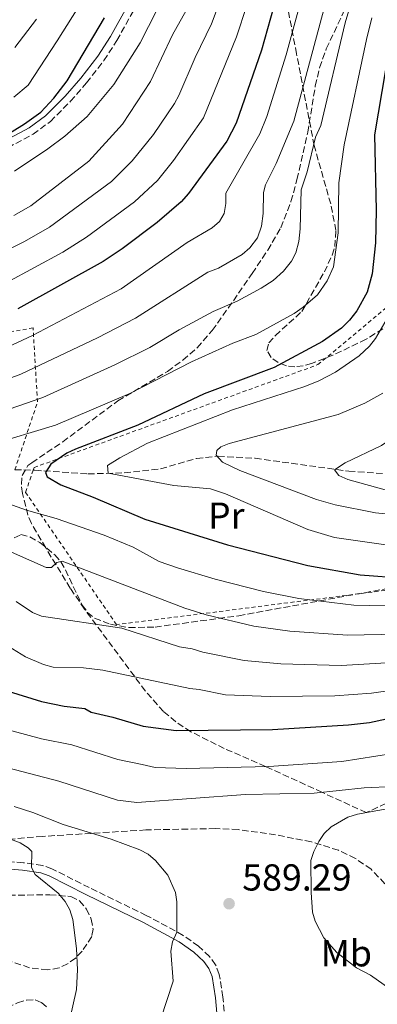
# Model space of a CAD drawing. Units: metres. Extents: x 616970 to 620401, y 4771076 to 4773448.
# Drawn here: x 617967 to 618062, y 4771360 to 4771623 of the extents above; entities that cross this region are included whole.
import ezdxf
from ezdxf.enums import TextEntityAlignment as Align

# ---------------------------------------------------------------- set-up
doc = ezdxf.new("R2010")
doc.units = ezdxf.units.M
doc.header["$MEASUREMENT"] = 0
doc.linetypes.add('DGN Style 2', pattern=[1.7399219301090239, 1.043953158065414, -0.6959687720436097])
doc.linetypes.add('DGN Style 3', pattern=[2.435890702152634, 1.739921930109024, -0.6959687720436097])
for name, color, linetype, lineweight in [('Barranco lineal', 142, 'DGN Style 3', 13), ('Camino', 7, 'DGN Style 3', 0), ('Cota de punto acotado terreno', 7, 'Continuous', 0), ('Curva de nivel directora', 30, 'Continuous', 30), ('Curva de nivel intermedia', 30, 'Continuous', 0), ('Etiqueta de uso rústico', 92, 'Continuous', 0), ('Margen derecho', 7, 'Continuous', 0), ('Punto acotado terreno (símbolo)', 7, 'Continuous', 0), ('Senda', 7, 'DGN Style 3', 0), ('Tela metálica o alambrada', 7, 'DGN Style 2', 0), ('Zona arbolada', 92, 'DGN Style 3', 0)]:
    doc.layers.add(name, color=color, linetype=linetype, lineweight=lineweight)
doc.styles.add('Style-Arial', font='arial.ttf')

# ---------------------------------------------------------------- blocks, each defined once
blk = doc.blocks.new('5PATER')
at = {"layer": 'Punto acotado terreno (símbolo)', "linetype": 'Continuous', "lineweight": 0}
h = blk.add_hatch(color=51, dxfattribs=at)
edge = h.paths.add_edge_path()
edge.add_ellipse((0, 0), major_axis=(-0.1095731443231308, -0.1110710700762829), ratio=0.9994222409660317, start_angle=0, end_angle=360)

msp = doc.modelspace()

# ---------------------------------------------------------------- linework, layer by layer
at = {"layer": 'Barranco lineal', "color": 142, "linetype": 'DGN Style 3', "lineweight": 13, "extrusion": (0.2269288650724908, -0.005104739366322905, 0.9738979576079382), "elevation": 116414.0294770597, "flags": 128}
msp.add_lwpolyline([(4784193.733493121, -497051.3591563485), (4784193.733493121, -497056.3814864855)], dxfattribs=at)
at = {"layer": 'Barranco lineal', "color": 142, "linetype": 'DGN Style 3', "lineweight": 13}
msp.add_polyline3d([(617970.1500000004, 4771502.859999999, 550.4100000000036), (617970.5999999996, 4771502.850000001, 550.3099999999977), (617984.7699999996, 4771501.869999999, 546.6399999999994), (617994.4600000001, 4771502.130000001, 544.1300000000047), (618004.1299999999, 4771503.210000001, 541.8800000000047), (618013.7100000001, 4771506, 540.4499999999971), (618019.4600000001, 4771506.560000001, 539.529999999999), (618029.3399999999, 4771506.039999999, 537.8800000000047), (618054.3200000003, 4771502.59, 533.6600000000036), (618068.9000000004, 4771501.57, 531.8099999999977), (618080.2800000003, 4771501.470000001, 531.1999999999971), (618080.6100000005, 4771501.480000001, 531.1600000000036)], dxfattribs=at)
at = {"layer": 'Camino', "color": 7, "linetype": 'DGN Style 3', "lineweight": 0}
for points in [[(617963.3799999974, 4771588.820000002, 599.4100000000036), (617970.11, 4771592.410000001, 599.0599999999977), (617974.739999999, 4771595.820000002, 598.9100000000036), (617980.11, 4771601.190000001, 598.9700000000012), (617984.3900000004, 4771606.11, 598.7200000000013), (617989.0199999994, 4771612.070000002, 598.3500000000059), (617992.4699999985, 4771617.410000001, 598.3399999999965), (617997.35, 4771626.2, 598.3399999999965)], [(618021.2699999987, 4771356.180000002, 586.6499999999943), (618020.7600000012, 4771362.410000001, 587.6399999999995), (618019.789999999, 4771368.45, 587.9900000000054), (618018.800000001, 4771370.990000002, 588.2100000000066), (618017.1999999983, 4771373.230000001, 588.4600000000065), (618014.2600000014, 4771375.960000004, 588.9199999999983), (618010.1399999997, 4771378.859999999, 589.6699999999984), (618000.3200000006, 4771384.180000002, 590.7599999999948), (617985.1000000011, 4771391.570000002, 593.4700000000013), (617975.1700000003, 4771396.600000001, 594.6900000000024), (617972.6800000003, 4771397.460000001, 594.820000000007), (617967.5599999973, 4771398.220000001, 594.9100000000036), (617964.239999998, 4771398.460000002, 595.3000000000033)]]:
    msp.add_polyline3d(points, dxfattribs=at)
at = {"layer": 'Curva de nivel directora', "color": 30, "linetype": 'Continuous', "lineweight": 30, "flags": 128}
for points, elevation in [([(618035.88, 4771631.990000002), (618031.079999999, 4771614.850000001), (618024.2399999992, 4771595.350000001), (618021.8200000008, 4771590.600000001), (618011.5700000002, 4771576.59), (618009.6500000001, 4771574.410000001), (618003.2199999995, 4771568.920000002), (617993.919999999, 4771561.910000003), (617988.8600000008, 4771558.460000001), (617966.0799999998, 4771545.880000001)], 575.0000000000001), ([(617960.4999999986, 4771590.660000001), (617967.8500000001, 4771595.189999999), (617972.1799999997, 4771598.32), (617975.6699999988, 4771602.050000001), (617979.2000000003, 4771606.670000002), (617989.1600000003, 4771623.490000002)], 600.0000000000002), ([(618064.0999999992, 4771609.57), (618061.209999999, 4771592.29), (618061.5800000001, 4771572.170000001), (618061.4299999982, 4771563.480000001), (618060.5499999997, 4771555.24), (618059.230000001, 4771550.289999999), (618056.4699999985, 4771545.369999999), (618054.5100000004, 4771542.840000002), (618052.3499999989, 4771540.7), (618047.2900000006, 4771537.15), (618034.4499999996, 4771530.199999999), (618015.7099999997, 4771523.210000002), (617998.0299999994, 4771514.890000001), (617981.3999999998, 4771508.460000002), (617979.1199999999, 4771507.369999999), (617974.8300000007, 4771504.49), (617973.4699999993, 4771502.230000001), (617973.9099999998, 4771501.09), (617977.5399999997, 4771498.980000001), (617986.1499999994, 4771495.680000002), (617999.8899999993, 4771489.800000001), (618021.9799999994, 4771482.980000001), (618043.4299999983, 4771477.430000001), (618057.3899999993, 4771474.980000001), (618069.1299999984, 4771474.060000001)], 550.0000000000001), ([(617963.4600000002, 4771443.91), (617972.4000000008, 4771441.160000001), (617978.389999999, 4771439.910000001), (617983.9500000001, 4771439.29), (617985.6399999999, 4771438.380000004), (617991.42, 4771437.03), (617999.5199999983, 4771434.600000001), (618008.3200000003, 4771433.480000001), (618033.9699999989, 4771433.770000001), (618054.2499999988, 4771435), (618059.8700000002, 4771435.630000001), (618080.0400000005, 4771439.990000002)], 575.0000000000001)]:
    msp.add_lwpolyline(points, dxfattribs=dict(at, elevation=elevation))
at = {"layer": 'Curva de nivel intermedia', "color": 30, "linetype": 'Continuous', "lineweight": 0, "flags": 128}
for points, elevation in [([(618086.5899999996, 4771649.640000001), (618075.2400000015, 4771618.31), (618071.6299999995, 4771600.659999998), (618070.0300000013, 4771590.539999999), (618069.6500000014, 4771564.679999999), (618068.7700000008, 4771555.09), (618068.1400000004, 4771551.51), (618063.9200000004, 4771542.26), (618061.4400000017, 4771537.929999999), (618059.8700000002, 4771535.939999999), (618057.1200000009, 4771533.34), (618050.7400000017, 4771529.029999998), (618046.3400000007, 4771526.679999999), (618042.5900000001, 4771525.179999999)], 545), ([(618103.7100000011, 4771646.390000001), (618092.7499999999, 4771612.57), (618089.2000000002, 4771597.76), (618087.7200000006, 4771590.27), (618084.7000000009, 4771549.259999999), (618082.4000000008, 4771530.74), (618081.6299999997, 4771528.349999999), (618079.0599999992, 4771523.720000001), (618073.9699999997, 4771517.559999999), (618070.0100000012, 4771514.210000001), (618063.0599999998, 4771509.42), (618053.3800000015, 4771504.820000002), (618050.4600000001, 4771502.939999999), (618051.6900000017, 4771501.449999998), (618054.060000001, 4771500.399999999), (618064.610000001, 4771497.409999999), (618072.1400000014, 4771496.2)], 535), ([(618023.6200000001, 4771637.680000001), (618017.6699999999, 4771621.88), (618013.3700000017, 4771612.91), (618009.030000001, 4771602.76), (618007.8300000008, 4771600.569999999), (618002.2000000003, 4771592.319999999), (617996.5800000011, 4771585.359999998), (617991.0700000013, 4771579.829999999), (617974.4999999999, 4771567.609999999), (617967.8400000011, 4771563.81), (617953.1400000004, 4771556.51)], 585), ([(618029.8700000019, 4771635.199999999), (618024.38, 4771618.359999999), (618015.5700000012, 4771596.79), (618007.5900000016, 4771585.399999999), (618003.3100000012, 4771580.07), (617997.1500000011, 4771574.369999998), (617984.4000000015, 4771564.960000001), (617978.0400000003, 4771561.009999999), (617962.9900000007, 4771552.819999999)], 580.0000000000001), ([(618007.5300000012, 4771634.32), (617998.6500000008, 4771616.789999999), (617991.7000000017, 4771605.67), (617984.5600000003, 4771597.17), (617978.5800000011, 4771591.859999998), (617974.0900000007, 4771588.510000001), (617965.2100000003, 4771582.55)], 595), ([(618042.180000001, 4771630.259999999), (618037.6000000011, 4771613.550000001), (618032.4700000014, 4771597.119999998), (618030.5500000013, 4771592.489999999), (618021.5500000003, 4771576.730000001), (618021.5400000013, 4771573.970000001), (618021.100000001, 4771571.329999999), (618019.8100000012, 4771569.119999998), (618017.9200000004, 4771567.470000001), (618011.2100000003, 4771563.57), (617993.6399999995, 4771551.21), (617969.930000001, 4771538.78), (617959.4200000013, 4771533.869999999)], 570), ([(618048.2800000008, 4771627.98), (618039.6600000019, 4771595.909999999), (618034.9700000003, 4771584.639999999), (618032.1200000005, 4771578.949999998), (618031.5400000016, 4771576.869999999), (618031.4600000011, 4771571.329999999), (618031.0800000011, 4771567.88), (618029.9600000012, 4771564.779999999), (618027.9500000018, 4771562.109999998), (618025.9100000011, 4771560.350000001), (618019.5699999998, 4771556.730000001), (618016.7600000004, 4771555.680000001), (617997.4600000017, 4771543.4), (617987.2699999993, 4771538.13), (617966.8600000021, 4771528.42), (617942.5700000002, 4771519.439999999)], 565.0000000000001), ([(618055.1200000005, 4771628.100000001), (618053.3700000005, 4771622.109999999), (618046.8400000014, 4771594.710000001), (618045.4600000001, 4771591.609999998), (618043.2000000002, 4771582.390000001), (618041.610000001, 4771577.640000001), (618041.3300000017, 4771567.23), (618040.9600000005, 4771563.779999998), (618040.1600000004, 4771560.81), (618039.0200000005, 4771558.579999999), (618036.9000000015, 4771555.939999999), (618034.1600000013, 4771553.409999999), (618030.9100000013, 4771551.34), (618024.530000002, 4771547.890000001), (618018.1500000006, 4771545.140000002), (618009.1200000005, 4771540.289999999), (618001.2800000017, 4771535.590000001), (617991.9600000009, 4771530.91), (617972.7000000004, 4771522.220000001), (617954.6700000014, 4771516.029999998)], 560), ([(617983.1800000012, 4771627.930000001), (617976.5500000016, 4771617.3), (617968.8, 4771605.529999999), (617964.9600000001, 4771602.259999999)], 605), ([(618010.9600000001, 4771625.390000001), (618007.2699999998, 4771618.939999998), (618001.4200000003, 4771606.470000001), (617993.9700000006, 4771595.130000001), (617985.0000000006, 4771585.279999998), (617969.5399999998, 4771573.369999999), (617964.9800000001, 4771570.709999999)], 590.0000000000001), ([(617971.0599999998, 4771623.109999998), (617965.2800000019, 4771615.580000001)], 610), ([(618060.4900000016, 4771623.429999999), (618059.0000000007, 4771617.640000001), (618053.0700000008, 4771589.55), (618051.6500000014, 4771579.449999999), (618051.4600000015, 4771566.099999999), (618050.240000001, 4771557.07), (618048.5700000013, 4771553.310000001), (618045.9600000007, 4771549.63), (618042.1699999998, 4771546.289999999)], 555.0000000000001), ([(618042.1699999998, 4771546.289999999), (618039.7600000004, 4771544.599999998), (618029.4900000019, 4771539.050000001), (618023.4300000002, 4771536.699999999), (618012.4100000006, 4771531.75), (617995.9300000007, 4771523.319999999), (617976.0900000011, 4771514.880000002), (617958.3700000006, 4771509.529999998)], 555.0000000000001), ([(618042.5900000001, 4771525.179999999), (618023.3300000017, 4771518.949999999), (618000.62, 4771510.039999999), (617993.2199999995, 4771506.180000001), (617989.9600000004, 4771504.13), (617990.1100000002, 4771502.039999999), (618007.7000000011, 4771498.770000001), (618017.4199999997, 4771497.909999999), (618021.4000000005, 4771496.59), (618043.4000000014, 4771487.069999999), (618050.4900000015, 4771484.91), (618064.1600000019, 4771482.949999999)], 545), ([(618063.3500000003, 4771523.390000001), (618058.5700000017, 4771520.710000001), (618051.4800000016, 4771517.720000001), (618022.3900000007, 4771509.990000002), (618020.2100000014, 4771509.109999998), (618019.1299999995, 4771508.100000001), (618018.9700000009, 4771506.84), (618020.6500000019, 4771504.99), (618025.2600000007, 4771502.74), (618045.7300000006, 4771495.009999999), (618050.6400000012, 4771493.640000001), (618061.4100000003, 4771491.49), (618066.9100000011, 4771490.92)], 540.0000000000001), ([(617960.8600000006, 4771494.87), (617968.3399999996, 4771492.239999999), (617976.2800000012, 4771489.99), (617989.0799999998, 4771485.529999999), (617996.8400000003, 4771482.34), (618003.7800000006, 4771478.550000001), (618008.6599999999, 4771476.859999998), (618018.7000000004, 4771473.800000001), (618031.5400000016, 4771470.56), (618041.0099999999, 4771468.689999999), (618055.7000000017, 4771466.92), (618068.260000001, 4771466.579999999)], 555.0000000000001), ([(617957.4299999997, 4771484.939999999), (617964.4100000003, 4771481.000000001), (617973.5900000001, 4771476.939999999), (617975.0600000008, 4771476.960000002), (617976.5000000002, 4771478.249999999), (617977.9000000017, 4771478.640000001), (618010.5800000001, 4771466.039999999), (618016.32, 4771464.270000001), (618028.9900000012, 4771461.279999999), (618038.6000000002, 4771459.949999999), (618054.0099999995, 4771458.859999998), (618067.3800000004, 4771459.109999999)], 560), ([(617897.1600000003, 4771481.539999999), (617902.3200000012, 4771481.820000002), (617913.0600000012, 4771481.51), (617920.5500000013, 4771480.660000001), (617930.7400000016, 4771477.980000001), (617935.5499999995, 4771475.929999999), (617940.4700000014, 4771473.369999999), (617949.3400000005, 4771467.599999999), (617953.2499999999, 4771464.399999999), (617957.1600000014, 4771460.58), (617963.4800000002, 4771455.96), (617968.0800000003, 4771453.140000002), (617972.8700000002, 4771451.069999999), (617975.4400000008, 4771450.329999999), (617983.5800000012, 4771450.169999998), (617988.7500000012, 4771449.55), (618011.9200000011, 4771444.659999998), (618014.4300000012, 4771444.390000001), (618021.4200000007, 4771442.980000001), (618033.360000001, 4771442.49), (618050.63, 4771442.740000002), (618060.3700000009, 4771443.420000001), (618065.3200000018, 4771444.100000001)], 570), ([(617965.6200000015, 4771467.819999999), (617969.9900000015, 4771464.960000001), (617972.3700000017, 4771463.959999999)], 565.0000000000001), ([(617972.3700000017, 4771463.959999999), (617993.8200000006, 4771460.759999999), (618009.2000000009, 4771455.73), (618012.5100000012, 4771455.220000001), (618015.37, 4771454.33), (618026.4400000009, 4771452.12), (618036.1900000006, 4771451.220000002), (618052.3200000019, 4771450.800000001), (618065.8600000006, 4771451.55)], 565.0000000000001), ([(617871.6600000013, 4771454.489999999), (617872.3499999997, 4771456.91), (617873.8800000009, 4771458.930000001), (617875.9400000017, 4771460.359999998), (617878.55, 4771460.71), (617891.1000000006, 4771460.34), (617896.0600000005, 4771459.730000001), (617910.6100000015, 4771456.08), (617914.4100000013, 4771453.98), (617918.3200000006, 4771452.220000001), (617924.0300000015, 4771447.92), (617928.9800000002, 4771443.05), (617938.1700000013, 4771432.58), (617942.0700000017, 4771429.810000001), (617945.4000000021, 4771428.55), (617951.6500000017, 4771427.510000001), (617959.6100000012, 4771424.449999998), (617976.9699999996, 4771419.92), (617992.6300000015, 4771414.88), (617997.8200000017, 4771414.24), (618026.7600000005, 4771416.369999998), (618045.1100000013, 4771416.779999999), (618058.4100000006, 4771418.140000001), (618066.3299999998, 4771418.5)], 585), ([(617961.5300000012, 4771434.180000001), (617972.3700000017, 4771431.240000002), (617980.4600000009, 4771429.609999999), (617992.6900000018, 4771425.76)], 580.0000000000001), ([(617992.6900000018, 4771425.76), (617999.2099999996, 4771424.380000001), (618002.6800000009, 4771423.61), (618010.950000001, 4771423.359999999), (618033.0200000012, 4771423.890000001), (618052.4500000017, 4771425.21), (618066.0199999993, 4771427.350000001)], 580.0000000000001), ([(617965.0400000004, 4771413.23), (617970.0899999997, 4771411.59), (617978.1200000007, 4771408.399999999), (617990.9700000008, 4771404.48), (617998.6100000006, 4771401.640000001), (618000.8300000001, 4771400.480000001), (618002.7500000002, 4771398.84), (618006.0700000017, 4771394.930000001), (618008.0900000001, 4771390.319999999), (618008.4499999998, 4771387.76), (618008.4499999998, 4771379.7), (618007.3300000001, 4771377.099999998), (618006.8300000017, 4771374.65), (618007.4500000008, 4771366.600000001), (618002.5100000009, 4771351.489999999)], 590.0000000000001), ([(618067.4600000009, 4771413.130000002), (618056.6200000002, 4771411.140000001), (618054.0200000008, 4771410.359999999), (618049.6399999998, 4771407.81), (618047.7800000003, 4771406.01), (618046.3200000006, 4771403.869999999), (618044.9900000006, 4771401.180000001), (618044.2300000007, 4771398.789999999), (618044.2599999999, 4771390.279999999), (618044.670000001, 4771385.08), (618045.3200000015, 4771382.639999999), (618047.6799999995, 4771378.199999998), (618051.1100000006, 4771374.319999999), (618056.3699999999, 4771370.220000001), (618060.0700000013, 4771368.2), (618066.7500000001, 4771363.510000001)], 590.0000000000003), ([(617961.7800000015, 4771405.359999999), (617966.660000001, 4771403.5), (617968.8100000012, 4771402.220000001), (617969.77, 4771401.189999999), (617969.7000000008, 4771396.949999998), (617970.6700000009, 4771395.09), (617976.7900000007, 4771390.130000002), (617978.6799999995, 4771387.869999999), (617979.9100000011, 4771385.699999999), (617980.7400000005, 4771383.100000001), (617981.7300000006, 4771375.319999999), (617981.9500000018, 4771369.659999999), (617981.7300000006, 4771364.439999998), (617979.9500000014, 4771356.55)], 595)]:
    msp.add_lwpolyline(points, dxfattribs=dict(at, elevation=elevation))
at = {"layer": 'Margen derecho', "color": 7, "linetype": 'Continuous', "lineweight": 0}
for points in [[(617962.5599999971, 4771590.650000002, 599.4100000000036), (617969.0399999992, 4771594.100000001, 599.0599999999977), (617973.4299999991, 4771597.34, 598.9100000000036), (617978.6499999983, 4771602.550000002, 598.9700000000012), (617982.8399999992, 4771607.380000002, 598.7200000000013), (617987.39, 4771613.230000001, 598.3500000000059), (617990.7499999995, 4771618.439999999, 598.3399999999965), (617995.5700000008, 4771627.119999999, 598.3399999999965)], [(618019.2699999983, 4771356.09, 586.6499999999943), (618018.7699999998, 4771362.170000002, 587.6399999999995), (618017.850000001, 4771367.920000001, 587.9900000000054), (618017.0199999996, 4771370.03, 588.2100000000066), (618015.6900000018, 4771371.900000001, 588.4600000000065), (618012.9999999985, 4771374.4, 588.9199999999983), (618009.0899999992, 4771377.160000001, 589.6699999999984), (617999.4099999985, 4771382.4, 590.7599999999948), (617984.2099999995, 4771389.78, 593.4700000000013), (617974.3900000001, 4771394.750000002, 594.6900000000024), (617972.1999999997, 4771395.510000002, 594.820000000007), (617967.3400000005, 4771396.230000001, 594.9100000000036), (617964.1000000016, 4771396.470000001, 595.3000000000033)]]:
    msp.add_polyline3d(points, dxfattribs=at)
at = {"layer": 'Senda', "color": 7, "linetype": 'DGN Style 3', "lineweight": 0}
msp.add_polyline3d([(618095.0699999998, 4771428.59, 582.6000000000058), (618058.9800000007, 4771411.570000002, 590.0000000000001), (618047.1700000021, 4771416.990000002, 585), (618032.1200000005, 4771423.869999999, 580.0000000000002), (618021.120000001, 4771428.640000002, 577.6900000000024), (618012.2199999985, 4771433.140000001, 574.7899999999937), (618008.1999999996, 4771435.78, 573.429999999993), (618004.9400000006, 4771438.500000001, 572.5599999999976), (618000.0599999991, 4771444.000000002, 570.9900000000054), (617983.8399999985, 4771465.820000002, 563.1499999999943), (617980.0599999987, 4771471.4, 561.320000000007), (617973.4899999973, 4771482.140000001, 557.9700000000012), (617969.6799999984, 4771488.650000001, 555.6499999999944), (617968.760000002, 4771490.830000001, 554.8800000000048), (617967.2699999989, 4771496.650000001, 552.9400000000024), (617967.010000002, 4771499.050000002, 552.1600000000036), (617967.2100000008, 4771501.440000001, 551.5099999999948), (617968.760000002, 4771504.070000002, 551.5099999999948), (617969.7800000012, 4771504.840000001, 551.5700000000069), (617978.0200000001, 4771510.430000002, 552.1100000000006), (617992.7600000012, 4771521.350000001, 553.4400000000023), (618006.0000000001, 4771529.2, 555.2100000000064), (618010.0899999982, 4771532.190000001, 555.6100000000006), (618013.9100000004, 4771535.480000001, 555.9400000000023), (618017.899999998, 4771540.100000001, 556.550000000003), (618023.5500000007, 4771548.040000003, 558.9299999999931), (618028.5399999997, 4771555.28, 560.3800000000048), (618032.6999999994, 4771561.480000001, 561.1300000000048), (618036.1999999997, 4771567.490000002, 561.279999999999), (618038.8999999977, 4771574.490000002, 561.2100000000064), (618040.5000000001, 4771580.360000002, 561.3699999999953), (618043.3700000001, 4771592.939999999, 561.8699999999955), (618045.3900000007, 4771605.280000002, 562.0099999999949), (618046.5300000006, 4771610.16, 561.8600000000006), (618048.300000001, 4771615.17, 561.5599999999977), (618054.3799999984, 4771628.050000001, 560.5000000000001)], dxfattribs=at)
at = {"layer": 'Tela metálica o alambrada', "color": 7, "linetype": 'DGN Style 2', "lineweight": 0}
for points in [[(617970.1500000004, 4771502.859999999, 551.6999999999971), (617970.3899999997, 4771503.58, 551.570000000007), (618046.0999999996, 4771531, 548.5200000000041), (618067.9000000004, 4771549.180000001, 545.4799999999959), (618086.8499999996, 4771591.060000001, 538.779999999999), (618112.7599999999, 4771572.609999999, 517.4700000000012), (618098.1799999997, 4771511.050000001, 527.820000000007), (618077.75, 4771504.67, 532.6900000000023), (618080.6100000005, 4771501.480000001, 534.3099999999977)], [(617965.2599999999, 4771502.970000001, 551.5500000000029), (617971.2999999998, 4771521.050000001, 561.2899999999936), (617970.1200000001, 4771540.789999999, 571.6399999999994), (617873.8399999999, 4771524.15, 589.3000000000029), (617836.5, 4771514.65, 598.4400000000023), (617824.6699999999, 4771507.230000001, 596.6100000000006), (617819.2199999997, 4771479.58, 596.6100000000006), (617819.6500000004, 4771457.640000001, 594.779999999999), (617829.5199999996, 4771424.59, 595.9100000000036)], [(618080.6100000005, 4771501.480000001, 534.3099999999977), (618103.6600000003, 4771475.83, 547.3099999999977), (617992.3600000005, 4771461.699999999, 565.570000000007), (617968.1299999999, 4771496.949999999, 552.7899999999936), (617970.1500000004, 4771502.859999999, 551.6999999999971)]]:
    msp.add_polyline3d(points, dxfattribs=at)
at = {"layer": 'Zona arbolada', "color": 92, "linetype": 'DGN Style 3', "lineweight": 0}
for points in [[(618065.5, 4771541.82, 555.8899999999994), (618058.9100000003, 4771537.779999999, 556.1399999999994), (618050.0999999996, 4771533.51, 556.2599999999948), (618044.4000000004, 4771531.310000001, 557.0099999999948), (618042.1799999997, 4771530.680000001, 557.8300000000017), (618039.9400000004, 4771530.430000001, 559.1100000000006), (618037.7100000001, 4771530.680000001, 560.529999999999), (618035.5, 4771531.529999999, 561.779999999999), (618033.5899999999, 4771532.890000001, 562.4900000000052), (618032.4699999997, 4771534.800000001, 562.8800000000047), (618033.0199999996, 4771536.77, 563.1199999999953), (618034.7400000002, 4771538.789999999, 563.2700000000041), (618041.8099999996, 4771545.180000001, 563.9400000000023), (618047.7999999998, 4771555.710000001, 566.8099999999977), (618049.8899999997, 4771560.180000001, 568.070000000007), (618050.5800000001, 4771562.449999999, 568.679999999993), (618050.9000000004, 4771566.76, 569.8000000000029), (618049.5099999999, 4771573.83, 571.5099999999948), (618045.0700000003, 4771589.4, 575.279999999999), (618040.4000000004, 4771613.850000001, 582.5899999999965), (618036.1900000004, 4771635.4, 587.5099999999948)], [(618065.5, 4771541.82, 555.8899999999994), (618058.9100000003, 4771537.779999999, 556.1399999999994), (618050.0999999996, 4771533.51, 556.2599999999948), (618044.4000000004, 4771531.310000001, 557.0099999999948), (618042.1799999997, 4771530.680000001, 557.8300000000017), (618039.9400000004, 4771530.430000001, 559.1100000000006), (618037.7100000001, 4771530.680000001, 560.529999999999), (618035.5, 4771531.529999999, 561.779999999999), (618033.5899999999, 4771532.890000001, 562.4900000000052), (618032.4699999997, 4771534.800000001, 562.8800000000047), (618033.0199999996, 4771536.77, 563.1199999999953), (618034.7400000002, 4771538.789999999, 563.2700000000041), (618041.8099999996, 4771545.180000001, 563.9400000000023), (618047.7999999998, 4771555.710000001, 566.8099999999977), (618049.8899999997, 4771560.180000001, 568.070000000007), (618050.5800000001, 4771562.449999999, 568.679999999993), (618050.9000000004, 4771566.76, 569.8000000000029), (618049.5099999999, 4771573.83, 571.5099999999948), (618045.0700000003, 4771589.4, 575.279999999999), (618040.4000000004, 4771613.850000001, 582.5899999999965), (618036.1900000004, 4771635.4, 587.5099999999948)], [(617965.0700000003, 4771484.859999999, 564.320000000007), (617966.9000000004, 4771485.689999999, 564.679999999993), (617969.2999999998, 4771485.09, 565.0500000000029), (617971.9100000003, 4771483.58, 565.4400000000023), (617975.9299999997, 4771480.279999999, 566.1499999999943), (617977.5, 4771478.430000001, 566.6000000000058), (617978.7699999996, 4771476.27, 567.1100000000006), (617983.2000000002, 4771466.91, 569.179999999993), (617984.6799999997, 4771464.960000001, 569.529999999999), (617986.54, 4771463.4, 569.75), (617990.7300000006, 4771461.77, 569.8000000000029), (617995.7100000001, 4771460.890000001, 569.8000000000029), (618002.6500000004, 4771461.039999999, 569.8000000000029), (618024.9500000002, 4771464.050000001, 569.8000000000029), (618069.5700000003, 4771472.24, 569.75)], [(617965.0700000003, 4771484.859999999, 564.320000000007), (617966.9000000004, 4771485.689999999, 564.679999999993), (617969.2999999998, 4771485.09, 565.0500000000029), (617971.9100000003, 4771483.58, 565.4400000000023), (617975.9299999997, 4771480.279999999, 566.1499999999943), (617977.5, 4771478.430000001, 566.6000000000058), (617978.7699999996, 4771476.27, 567.1100000000006), (617983.2000000002, 4771466.91, 569.179999999993), (617984.6799999997, 4771464.960000001, 569.529999999999), (617986.54, 4771463.4, 569.75), (617990.7300000006, 4771461.77, 569.8000000000029), (617995.7100000001, 4771460.890000001, 569.8000000000029), (618002.6500000004, 4771461.039999999, 569.8000000000029), (618024.9500000002, 4771464.050000001, 569.8000000000029), (618069.5700000003, 4771472.24, 569.75)], [(618063.9600000001, 4771392.630000001, 597.2400000000052), (618060.2599999999, 4771396.460000001, 596.9700000000012), (618056.0899999999, 4771399.380000001, 596.6100000000006), (618051.5700000003, 4771401.539999999, 596.2100000000064), (618044.3300000001, 4771403.77, 595.6499999999943), (618034.8099999996, 4771405.66, 595.2299999999959), (618024.8899999997, 4771407.039999999, 595.1499999999943), (618018.7699999996, 4771407.32, 595.4100000000036), (618000.2100000001, 4771406.960000001, 597.2400000000052), (617972.7000000002, 4771405.230000001, 599.070000000007), (617967.7999999998, 4771404.850000001, 600.0399999999936), (617958.2999999998, 4771403.76, 603.3899999999994)], [(617963.7199999997, 4771389.550000001, 601.0500000000029), (617974.5700000003, 4771389.689999999, 599.4199999999983), (617980.2000000002, 4771389.210000001, 599.070000000007), (617982.5, 4771388.050000001, 599.1399999999994), (617984.3799999999, 4771385.869999999, 599.4100000000036), (617985.6500000004, 4771383.189999999, 599.8300000000017), (617986.1399999997, 4771380.5, 600.3600000000006), (617985.79, 4771378.539999999, 600.8899999999994), (617983.2300000006, 4771374.619999999, 602.2700000000041), (617981.4100000003, 4771372.789999999, 603), (617979.3300000001, 4771371.26, 603.7100000000064), (617977.0700000003, 4771370.189999999, 604.3600000000006), (617974.0099999999, 4771369.630000001, 605.1300000000047), (617969.2000000002, 4771370.230000001, 606.2599999999948), (617960.1500000004, 4771373.25, 608.1999999999971)], [(617961.0099999999, 4771358.550000001, 608.779999999999), (617966, 4771360.859999999, 607.070000000007), (617968.4000000004, 4771361.609999999, 606.1300000000047), (617970.6799999997, 4771361.640000001, 605.2100000000064), (617972.3600000005, 4771360.92, 604.5500000000029), (617974.1699999999, 4771359.359999999, 603.679999999993)]]:
    msp.add_polyline3d(points, dxfattribs=at)

# ---------------------------------------------------------------- block references
at = {"layer": 'Punto acotado terreno (símbolo)', "color": 7, "linetype": 'Continuous', "lineweight": 0, "xscale": 10, "yscale": 10, "zscale": 10}
msp.add_blockref('5PATER', (618022.3900000007, 4771387.300000002, 589.2899999999936), dxfattribs=at)

# ---------------------------------------------------------------- texts
at = {"layer": 'Cota de punto acotado terreno', "color": 7, "linetype": 'Continuous', "lineweight": 0, "style": 'Style-Arial'}
msp.add_text('589.29', height=7.000000000000002, dxfattribs=at).set_placement((618025.8900000015, 4771390.800000002, 589.2899999999936))
at = {"layer": 'Etiqueta de uso rústico', "color": 92, "linetype": 'Continuous', "lineweight": 0, "style": 'Style-Arial'}
for s, p in [('Pr', (618021.635456609, 4771490.74001, 547.5200000000041)), ('Mb', (618053.6702462459, 4771374.080010002, 590.0899999999965))]:
    msp.add_text(s, height=7.000000000000002, dxfattribs=at).set_placement(p, align=Align.MIDDLE_CENTER)

doc.saveas('drawing.dxf')
